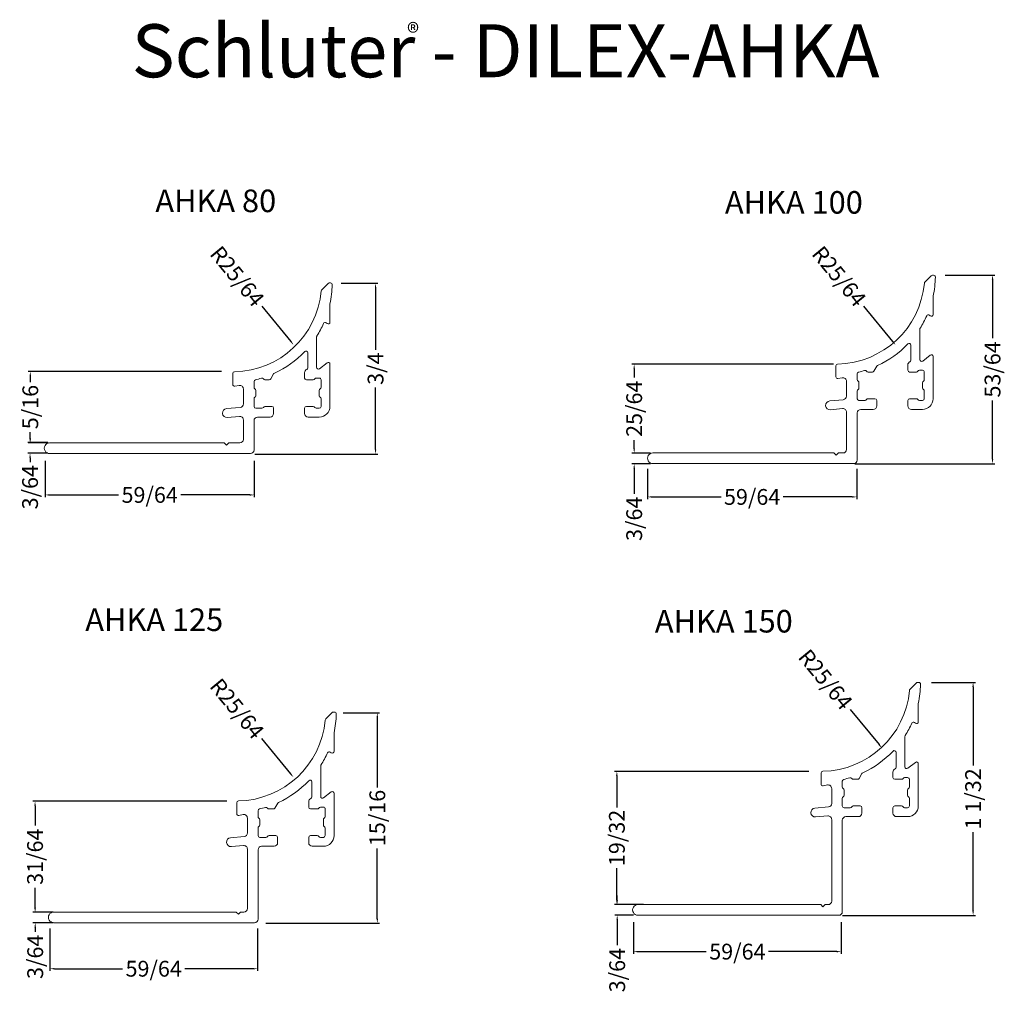
# Model space of a CAD drawing. Extents: x 20.13 to 24.49, y 6.42 to 10.73.
import ezdxf

# ---------------------------------------------------------------- set-up
doc = ezdxf.new("R2010")
doc.units = 0
doc.header["$MEASUREMENT"] = 0
doc.layers.add('LINE 0.02', color=1, linetype='CONTINUOUS', lineweight=20)
doc.layers.add('TEXT', color=7, linetype='CONTINUOUS')
doc.styles.add('STYLE1', font='ARIAL.TTF')
doc.dimstyles.get("Standard").update_dxf_attribs({"dimtxt": 0.18, "dimasz": 0.18, "dimexe": 0.18, "dimexo": 0.0625, "dimgap": 0.09, "dimtad": 0, "dimtih": 1, "dimtoh": 1, "dimdec": 4, "dimzin": 0, "dimdsep": 46, "dimtxsty": 'Standard', "dimcen": 0.09, "dimadec": 0, "dimazin": 0, "dimtfac": 1, "dimtdec": 4, "dimtofl": 0, "dimtmove": 0, "dimatfit": 0, "dimfxl": 1, "dimtolj": 1, "dimtzin": 0, "dimarcsym": 0})

# ---------------------------------------------------------------- blocks, each defined once
blk = doc.blocks.new('*D2')
at = {"layer": 'TEXT', "color": 0, "linetype": 'Continuous', "lineweight": -2}
for p, q in [((21.02, 9.1677), (20.1623, 9.1677)), ((20.1723, 9.1477), (20.1723, 9.1208)), ((20.1723, 8.8721), (20.1723, 8.899)), ((20.2518, 8.8521), (20.1623, 8.8521))]:
    blk.add_line(p, q, dxfattribs=at)
at = {"layer": 'TEXT', "color": 0, "linetype": 'Continuous'}
for points in [[(20.169, 9.1477), (20.1757, 9.1477), (20.1723, 9.1677)], [(20.169, 8.8721), (20.1757, 8.8721), (20.1723, 8.8521)]]:
    blk.add_solid(points, dxfattribs=at)
at = {"layer": 'TEXT', "color": 7, "linetype": 'Continuous', "insert": (20.1723, 9.0099), "char_height": 0.07, "attachment_point": 5, "rotation": 90, "style": 'STYLE1'}
blk.add_mtext('\\A1;5/16', dxfattribs=at)
blk = doc.blocks.new('*D5')
at = {"layer": 'TEXT', "color": 0, "linetype": 'Continuous', "lineweight": -2}
for p, q in [((23.731, 9.1994), (22.8381, 9.1994)), ((22.8481, 9.1794), (22.8481, 9.1411)), ((22.8481, 8.8257), (22.8481, 8.8639)), ((22.92, 8.8057), (22.8381, 8.8057))]:
    blk.add_line(p, q, dxfattribs=at)
at = {"layer": 'TEXT', "color": 0, "linetype": 'Continuous'}
for points in [[(22.8447, 9.1794), (22.8514, 9.1794), (22.8481, 9.1994)], [(22.8447, 8.8257), (22.8514, 8.8257), (22.8481, 8.8057)]]:
    blk.add_solid(points, dxfattribs=at)
at = {"layer": 'TEXT', "color": 7, "linetype": 'Continuous', "insert": (22.8481, 9.0025), "char_height": 0.07, "attachment_point": 5, "rotation": 90, "style": 'STYLE1'}
blk.add_mtext('\\A1;25/64', dxfattribs=at)
blk = doc.blocks.new('*D9')
at = {"layer": 'TEXT', "color": 0, "linetype": 'Continuous', "lineweight": -2}
for p, q in [((22.8481, 8.8257), (22.8481, 8.8457)), ((22.92, 8.8057), (22.8381, 8.8057)), ((22.92, 8.7584), (22.8381, 8.7584)), ((22.8481, 8.7384), (22.8481, 8.6258))]:
    blk.add_line(p, q, dxfattribs=at)
at = {"layer": 'TEXT', "color": 0, "linetype": 'Continuous'}
for points in [[(22.8447, 8.8257), (22.8514, 8.8257), (22.8481, 8.8057)], [(22.8447, 8.7384), (22.8514, 8.7384), (22.8481, 8.7584)]]:
    blk.add_solid(points, dxfattribs=at)
at = {"layer": 'TEXT', "color": 7, "linetype": 'Continuous', "insert": (22.8481, 8.5151), "char_height": 0.07, "attachment_point": 5, "rotation": 90, "style": 'STYLE1'}
blk.add_mtext('\\A1;3/64', dxfattribs=at)
blk = doc.blocks.new('*D24')
at = {"layer": 'TEXT', "color": 0, "linetype": 'Continuous', "lineweight": -2}
for p, q in [((20.1712, 8.8728), (20.1712, 8.8928)), ((20.2507, 8.8528), (20.1612, 8.8528)), ((20.2507, 8.8056), (20.1612, 8.8056)), ((20.1712, 8.7856), (20.1712, 8.7656))]:
    blk.add_line(p, q, dxfattribs=at)
at = {"layer": 'TEXT', "color": 0, "linetype": 'Continuous'}
for points in [[(20.1679, 8.8728), (20.1746, 8.8728), (20.1712, 8.8528)], [(20.1679, 8.7856), (20.1746, 8.7856), (20.1712, 8.8056)]]:
    blk.add_solid(points, dxfattribs=at)
at = {"layer": 'TEXT', "color": 7, "linetype": 'Continuous', "insert": (20.1712, 8.6549), "char_height": 0.07, "attachment_point": 5, "rotation": 90, "style": 'STYLE1'}
blk.add_mtext('\\A1;3/64', dxfattribs=at)
blk = doc.blocks.new('*D44')
at = {"layer": 'TEXT', "color": 0, "linetype": 'Continuous', "lineweight": -2}
blk.add_line((23.8649, 9.4567), (23.9934, 9.3005), dxfattribs=at)
at = {"layer": 'TEXT', "color": 0, "linetype": 'Continuous'}
blk.add_solid([(23.996, 9.3026), (23.9908, 9.2984), (24.0061, 9.2851)], dxfattribs=at)
at = {"layer": 'TEXT', "color": 7, "linetype": 'Continuous', "insert": (23.756, 9.5891), "char_height": 0.07, "attachment_point": 5, "rotation": 309.4391, "style": 'STYLE1'}
blk.add_mtext('\\A1;R25/64', dxfattribs=at)
blk = doc.blocks.new('*D46')
at = {"layer": 'TEXT', "color": 0, "linetype": 'Continuous', "lineweight": -2}
blk.add_line((21.1982, 9.4567), (21.3267, 9.3005), dxfattribs=at)
at = {"layer": 'TEXT', "color": 0, "linetype": 'Continuous'}
blk.add_solid([(21.3293, 9.3026), (21.3241, 9.2984), (21.3394, 9.2851)], dxfattribs=at)
at = {"layer": 'TEXT', "color": 7, "linetype": 'Continuous', "insert": (21.0893, 9.5891), "char_height": 0.07, "attachment_point": 5, "rotation": 309.4391, "style": 'STYLE1'}
blk.add_mtext('\\A1;R25/64', dxfattribs=at)
blk = doc.blocks.new('*D47')
at = {"layer": 'TEXT', "color": 0, "linetype": 'Continuous', "lineweight": -2}
for p, q in [((21.5495, 9.5581), (21.7121, 9.5581)), ((21.7021, 9.5381), (21.7021, 9.2635)), ((21.7021, 8.8219), (21.7021, 9.0964)), ((21.1677, 8.8019), (21.7121, 8.8019))]:
    blk.add_line(p, q, dxfattribs=at)
at = {"layer": 'TEXT', "color": 0, "linetype": 'Continuous'}
for points in [[(21.6988, 9.5381), (21.7055, 9.5381), (21.7021, 9.5581)], [(21.6988, 8.8219), (21.7055, 8.8219), (21.7021, 8.8019)]]:
    blk.add_solid(points, dxfattribs=at)
at = {"layer": 'TEXT', "color": 7, "linetype": 'Continuous', "insert": (21.7021, 9.18), "char_height": 0.07, "attachment_point": 5, "rotation": 90, "style": 'STYLE1'}
blk.add_mtext('\\A1;3/4', dxfattribs=at)
blk = doc.blocks.new('*D48')
at = {"layer": 'TEXT', "color": 0, "linetype": 'Continuous', "lineweight": -2}
for p, q in [((24.2254, 9.5945), (24.446, 9.5945)), ((24.436, 9.5745), (24.436, 9.3147)), ((24.436, 8.779), (24.436, 9.0388)), ((23.8256, 8.759), (24.446, 8.759))]:
    blk.add_line(p, q, dxfattribs=at)
at = {"layer": 'TEXT', "color": 0, "linetype": 'Continuous'}
for points in [[(24.4327, 9.5745), (24.4394, 9.5745), (24.436, 9.5945)], [(24.4327, 8.779), (24.4394, 8.779), (24.436, 8.759)]]:
    blk.add_solid(points, dxfattribs=at)
at = {"layer": 'TEXT', "color": 7, "linetype": 'Continuous', "insert": (24.436, 9.1767), "char_height": 0.07, "attachment_point": 5, "rotation": 90, "style": 'STYLE1'}
blk.add_mtext('\\A1;53/64', dxfattribs=at)
blk = doc.blocks.new('*D51')
at = {"layer": 'TEXT', "color": 0, "linetype": 'Continuous', "lineweight": -2}
for p, q in [((20.2378, 8.772), (20.2378, 8.6107)), ((21.1648, 8.772), (21.1648, 8.6107)), ((20.2578, 8.6207), (20.5633, 8.6207)), ((21.1448, 8.6207), (20.8392, 8.6207))]:
    blk.add_line(p, q, dxfattribs=at)
at = {"layer": 'TEXT', "color": 0, "linetype": 'Continuous'}
for points in [[(20.2578, 8.624), (20.2578, 8.6173), (20.2378, 8.6207)], [(21.1448, 8.624), (21.1448, 8.6173), (21.1648, 8.6207)]]:
    blk.add_solid(points, dxfattribs=at)
at = {"layer": 'TEXT', "color": 7, "linetype": 'Continuous', "insert": (20.7013, 8.6207), "char_height": 0.07, "attachment_point": 5, "style": 'STYLE1'}
blk.add_mtext('\\A1;59/64', dxfattribs=at)
blk = doc.blocks.new('*D64')
at = {"layer": 'TEXT', "color": 0, "linetype": 'Continuous', "lineweight": -2}
blk.add_line((21.1973, 7.5415), (21.3258, 7.3853), dxfattribs=at)
at = {"layer": 'TEXT', "color": 0, "linetype": 'Continuous'}
blk.add_solid([(21.3284, 7.3874), (21.3232, 7.3832), (21.3385, 7.3699)], dxfattribs=at)
at = {"layer": 'TEXT', "color": 7, "linetype": 'Continuous', "insert": (21.0884, 7.6739), "char_height": 0.07, "attachment_point": 5, "rotation": 309.4391, "style": 'STYLE1'}
blk.add_mtext('\\A1;R25/64', dxfattribs=at)
blk = doc.blocks.new('*D65')
at = {"layer": 'TEXT', "color": 0, "linetype": 'Continuous', "lineweight": -2}
blk.add_line((23.8048, 7.6708), (23.9333, 7.5146), dxfattribs=at)
at = {"layer": 'TEXT', "color": 0, "linetype": 'Continuous'}
blk.add_solid([(23.9358, 7.5167), (23.9307, 7.5125), (23.946, 7.4991)], dxfattribs=at)
at = {"layer": 'TEXT', "color": 7, "linetype": 'Continuous', "insert": (23.6959, 7.8032), "char_height": 0.07, "attachment_point": 5, "rotation": 309.4391, "style": 'STYLE1'}
blk.add_mtext('\\A1;R25/64', dxfattribs=at)
blk = doc.blocks.new('*D66')
at = {"layer": 'TEXT', "color": 0, "linetype": 'Continuous', "lineweight": -2}
for p, q in [((20.1941, 6.7927), (20.1941, 6.8127)), ((20.2735, 6.7727), (20.1841, 6.7727)), ((20.2735, 6.7255), (20.1841, 6.7255)), ((20.1941, 6.7055), (20.1941, 6.6855))]:
    blk.add_line(p, q, dxfattribs=at)
at = {"layer": 'TEXT', "color": 0, "linetype": 'Continuous'}
for points in [[(20.1907, 6.7927), (20.1974, 6.7927), (20.1941, 6.7727)], [(20.1907, 6.7055), (20.1974, 6.7055), (20.1941, 6.7255)]]:
    blk.add_solid(points, dxfattribs=at)
at = {"layer": 'TEXT', "color": 7, "linetype": 'Continuous', "insert": (20.1941, 6.5747), "char_height": 0.07, "attachment_point": 5, "rotation": 90, "style": 'STYLE1'}
blk.add_mtext('\\A1;3/64', dxfattribs=at)
blk = doc.blocks.new('*D67')
at = {"layer": 'TEXT', "color": 0, "linetype": 'Continuous', "lineweight": -2}
for p, q in [((21.0438, 7.2637), (20.1834, 7.2637)), ((20.1934, 7.2437), (20.1934, 7.156)), ((20.1934, 6.7925), (20.1934, 6.8801)), ((20.2148, 6.7725), (20.1834, 6.7725))]:
    blk.add_line(p, q, dxfattribs=at)
at = {"layer": 'TEXT', "color": 0, "linetype": 'Continuous'}
for points in [[(20.19, 7.2437), (20.1967, 7.2437), (20.1934, 7.2637)], [(20.19, 6.7925), (20.1967, 6.7925), (20.1934, 6.7725)]]:
    blk.add_solid(points, dxfattribs=at)
at = {"layer": 'TEXT', "color": 7, "linetype": 'Continuous', "insert": (20.1934, 7.0181), "char_height": 0.07, "attachment_point": 5, "rotation": 90, "style": 'STYLE1'}
blk.add_mtext('\\A1;31/64', dxfattribs=at)
blk = doc.blocks.new('*D68')
at = {"layer": 'TEXT', "color": 0, "linetype": 'Continuous', "lineweight": -2}
for p, q in [((21.5584, 7.6561), (21.7199, 7.6561)), ((21.7099, 7.6361), (21.7099, 7.3244)), ((21.7099, 6.7432), (21.7099, 7.0549)), ((21.2158, 6.7232), (21.7199, 6.7232))]:
    blk.add_line(p, q, dxfattribs=at)
at = {"layer": 'TEXT', "color": 0, "linetype": 'Continuous'}
for points in [[(21.7066, 7.6361), (21.7132, 7.6361), (21.7099, 7.6561)], [(21.7066, 6.7432), (21.7132, 6.7432), (21.7099, 6.7232)]]:
    blk.add_solid(points, dxfattribs=at)
at = {"layer": 'TEXT', "color": 7, "linetype": 'Continuous', "insert": (21.7099, 7.1897), "char_height": 0.07, "attachment_point": 5, "rotation": 90, "style": 'STYLE1'}
blk.add_mtext('\\A1;15/16', dxfattribs=at)
blk = doc.blocks.new('*D69')
at = {"layer": 'TEXT', "color": 0, "linetype": 'Continuous', "lineweight": -2}
for p, q in [((20.259, 6.7001), (20.259, 6.5119)), ((21.1792, 6.7001), (21.1792, 6.5119)), ((20.279, 6.5219), (20.5811, 6.5219)), ((21.1592, 6.5219), (20.8571, 6.5219))]:
    blk.add_line(p, q, dxfattribs=at)
at = {"layer": 'TEXT', "color": 0, "linetype": 'Continuous'}
for points in [[(20.279, 6.5252), (20.279, 6.5186), (20.259, 6.5219)], [(21.1592, 6.5252), (21.1592, 6.5186), (21.1792, 6.5219)]]:
    blk.add_solid(points, dxfattribs=at)
at = {"layer": 'TEXT', "color": 7, "linetype": 'Continuous', "insert": (20.7191, 6.5219), "char_height": 0.07, "attachment_point": 5, "style": 'STYLE1'}
blk.add_mtext('\\A1;59/64', dxfattribs=at)
blk = doc.blocks.new('*D70')
at = {"layer": 'TEXT', "color": 0, "linetype": 'Continuous', "lineweight": -2}
for p, q in [((22.8447, 6.8063), (22.7628, 6.8063)), ((22.7728, 6.8263), (22.7728, 6.8463)), ((22.8447, 6.759), (22.7628, 6.759)), ((22.7728, 6.739), (22.7728, 6.6264))]:
    blk.add_line(p, q, dxfattribs=at)
at = {"layer": 'TEXT', "color": 0, "linetype": 'Continuous'}
for points in [[(22.7694, 6.8263), (22.7761, 6.8263), (22.7728, 6.8063)], [(22.7694, 6.739), (22.7761, 6.739), (22.7728, 6.759)]]:
    blk.add_solid(points, dxfattribs=at)
at = {"layer": 'TEXT', "color": 7, "linetype": 'Continuous', "insert": (22.7728, 6.5157), "char_height": 0.07, "attachment_point": 5, "rotation": 90, "style": 'STYLE1'}
blk.add_mtext('\\A1;3/64', dxfattribs=at)
blk = doc.blocks.new('*D71')
at = {"layer": 'TEXT', "color": 0, "linetype": 'Continuous', "lineweight": -2}
for p, q in [((24.1659, 7.7901), (24.3599, 7.7901)), ((24.3499, 7.7701), (24.3499, 7.4223)), ((24.3499, 6.7784), (24.3499, 7.1262)), ((23.7706, 6.7584), (24.3599, 6.7584))]:
    blk.add_line(p, q, dxfattribs=at)
at = {"layer": 'TEXT', "color": 0, "linetype": 'Continuous'}
for points in [[(24.3466, 7.7701), (24.3532, 7.7701), (24.3499, 7.7901)], [(24.3466, 6.7784), (24.3532, 6.7784), (24.3499, 6.7584)]]:
    blk.add_solid(points, dxfattribs=at)
at = {"layer": 'TEXT', "color": 7, "linetype": 'Continuous', "insert": (24.3499, 7.2743), "char_height": 0.07, "attachment_point": 5, "rotation": 90, "style": 'STYLE1'}
blk.add_mtext('\\A1;1 1/32', dxfattribs=at)
blk = doc.blocks.new('*D72')
at = {"layer": 'TEXT', "color": 0, "linetype": 'Continuous', "lineweight": -2}
for p, q in [((23.6215, 7.3962), (22.7614, 7.3962)), ((22.7714, 7.3762), (22.7714, 7.2357)), ((22.7714, 6.8263), (22.7714, 6.9668)), ((22.8892, 6.8063), (22.7614, 6.8063))]:
    blk.add_line(p, q, dxfattribs=at)
at = {"layer": 'TEXT', "color": 0, "linetype": 'Continuous'}
for points in [[(22.768, 7.3762), (22.7747, 7.3762), (22.7714, 7.3962)], [(22.768, 6.8263), (22.7747, 6.8263), (22.7714, 6.8063)]]:
    blk.add_solid(points, dxfattribs=at)
at = {"layer": 'TEXT', "color": 7, "linetype": 'Continuous', "insert": (22.7714, 7.1013), "char_height": 0.07, "attachment_point": 5, "rotation": 90, "style": 'STYLE1'}
blk.add_mtext('\\A1;19/32', dxfattribs=at)
blk = doc.blocks.new('*D73')
at = {"layer": 'TEXT', "color": 0, "linetype": 'Continuous', "lineweight": -2}
for p, q in [((22.8452, 6.7288), (22.8452, 6.5876)), ((23.7655, 6.7288), (23.7655, 6.5876)), ((22.8652, 6.5976), (23.1674, 6.5976)), ((23.7455, 6.5976), (23.4433, 6.5976))]:
    blk.add_line(p, q, dxfattribs=at)
at = {"layer": 'TEXT', "color": 0, "linetype": 'Continuous'}
for points in [[(22.8652, 6.6009), (22.8652, 6.5943), (22.8452, 6.5976)], [(23.7455, 6.6009), (23.7455, 6.5943), (23.7655, 6.5976)]]:
    blk.add_solid(points, dxfattribs=at)
at = {"layer": 'TEXT', "color": 7, "linetype": 'Continuous', "insert": (23.3054, 6.5976), "char_height": 0.07, "attachment_point": 5, "style": 'STYLE1'}
blk.add_mtext('\\A1;59/64', dxfattribs=at)
blk = doc.blocks.new('*D75')
at = {"layer": 'TEXT', "color": 0, "linetype": 'Continuous', "lineweight": -2}
for p, q in [((22.9073, 8.7363), (22.9073, 8.6018)), ((23.8343, 8.7363), (23.8343, 8.6018)), ((22.9273, 8.6118), (23.2329, 8.6118)), ((23.8143, 8.6118), (23.5088, 8.6118))]:
    blk.add_line(p, q, dxfattribs=at)
at = {"layer": 'TEXT', "color": 0, "linetype": 'Continuous'}
for points in [[(22.9273, 8.6152), (22.9273, 8.6085), (22.9073, 8.6118)], [(23.8143, 8.6152), (23.8143, 8.6085), (23.8343, 8.6118)]]:
    blk.add_solid(points, dxfattribs=at)
at = {"layer": 'TEXT', "color": 7, "linetype": 'Continuous', "insert": (23.3708, 8.6118), "char_height": 0.07, "attachment_point": 5, "style": 'STYLE1'}
blk.add_mtext('\\A1;59/64', dxfattribs=at)

msp = doc.modelspace()

# ---------------------------------------------------------------- linework, layer by layer
at = {"layer": 'LINE 0.02'}
for points in [[(21.051477, 8.8511852), (21.1005991, 8.8511852, 0.414213562), (21.1163471, 8.8669332), (21.1163471, 8.9530057, 0.439917019), (21.0992265, 8.9686888), (21.0452599, 8.9639674, -0.999999184), (21.0418286, 9.0031876), (21.1019716, 9.0084494, 0.38982493), (21.1163471, 9.0241893), (21.1163471, 9.0901468, 0.47074792), (21.0976389, 9.1056142), (21.0784571, 9.1019431, -0.470699216), (21.069103, 9.1096755), (21.069103, 9.158349, -0.408481783), (21.0768226, 9.1662215, 0.382585578), (21.4612256, 9.5246301, -0.175733346), (21.4635003, 9.5294935), (21.4915471, 9.5575404, -0.198912367), (21.4971148, 9.5598466), (21.5021023, 9.5598466, -0.41954927), (21.509975, 9.5518294, -0.048412957), (21.5002054, 9.4672014), (21.5002053, 9.3857864, -0.625429262), (21.4874736, 9.3795894), (21.4835928, 9.3826315, 0.487580533), (21.4715485, 9.3796523, -0.035128565), (21.442359, 9.3250864, 0.141288159), (21.4411503, 9.3208942), (21.4411503, 9.1858447, 0.625429001), (21.453882, 9.1796477), (21.4874736, 9.2059795, -0.62542916), (21.5002053, 9.1997825), (21.5002053, 9.0126205, -0.414213562), (21.4529612, 8.9653765), (21.4037459, 8.9653765, -0.414213922), (21.3879979, 8.9811245), (21.3879979, 9.0047465, -0.414213562), (21.3958719, 9.0126205), (21.4260205, 9.0126205, -0.267949192), (21.4328396, 9.0086835, 0.267949192), (21.4396587, 9.0047465), (21.4529612, 9.0047465, 0.414213562), (21.4608352, 9.0126205), (21.4608353, 9.0462252, 0.267949194), (21.4568983, 9.0530443, -0.267949194), (21.4529613, 9.0598634), (21.4529613, 9.0834855, -0.267949194), (21.4568983, 9.0903046, 0.267949194), (21.4608353, 9.0971237), (21.4608352, 9.1307267, 0.414213824), (21.4529612, 9.1386008), (21.4396587, 9.1386008, 0.267949192), (21.4328396, 9.1346638, -0.267949192), (21.4260205, 9.1307268), (21.3958719, 9.1307268, -0.414213562), (21.3879979, 9.1386008), (21.3879979, 9.1622228, -0.293287848), (21.3971861, 9.1765396, 0.293287848), (21.4017802, 9.1836979), (21.4017802, 9.2501028, 0.676794098), (21.3882078, 9.2555369, -0.094348371), (21.2540617, 9.1595684, 0.154805994), (21.2505454, 9.1563576), (21.2380205, 9.1346638, -0.267949192), (21.2312014, 9.1307268), (21.2121828, 9.1307268, -0.257415789), (21.2055241, 9.1343981, 0.337251518), (21.1965889, 9.1377332, -0.015804332), (21.1696694, 9.130523, 0.348317662), (21.1635912, 9.1228565), (21.1635912, 9.0971237, 0.267949194), (21.1675282, 9.0903046, -0.267949194), (21.1714652, 9.0834855), (21.1714652, 9.0598634, -0.267949194), (21.1675282, 9.0530443, 0.267949194), (21.1635912, 9.0462252), (21.1635912, 9.0126205, 0.414213562), (21.1714652, 9.0047465), (21.1985446, 9.0047465, 0.267949192), (21.2053637, 9.0086835, -0.267949192), (21.2121828, 9.0126205), (21.2423314, 9.0126205, -0.414213562), (21.2502054, 9.0047465), (21.2502054, 8.9811245, -0.414213922), (21.2344573, 8.9653765), (21.1793393, 8.9653765, 0.414213562), (21.1635912, 8.9496253), (21.1635912, 8.8196891, -0.414213562), (21.1478432, 8.8039411), (20.2580801, 8.8039411, -1.000014833), (20.2580794, 8.8511852), (21.031477, 8.8511852), (21.041477, 8.8411852)], [(23.7529163, 8.8065955), (23.7732303, 8.8065955, 0.414213562), (23.7889784, 8.8223436), (23.7889784, 8.9871561, 0.439917019), (23.7718578, 9.0028393), (23.7178912, 8.9981178, -0.999999184), (23.7144599, 9.0373381), (23.7746029, 9.0425999, 0.38982493), (23.7889784, 9.0583398), (23.7889784, 9.1242973, 0.47074792), (23.7702701, 9.1397647), (23.7510884, 9.1360936, -0.470699216), (23.7417343, 9.143826), (23.7417343, 9.1924995, -0.408481783), (23.7494539, 9.200372, 0.382585578), (24.1338568, 9.5587806, -0.175733346), (24.1361315, 9.563644), (24.1641783, 9.5916909, -0.198912367), (24.1697461, 9.5939971), (24.1747335, 9.5939971, -0.41954927), (24.1826063, 9.5859799, -0.048412957), (24.1728366, 9.5013519), (24.1728366, 9.4199369, -0.625429262), (24.1601048, 9.4137399), (24.156224, 9.416782, 0.487580533), (24.1441798, 9.4138027, -0.035128565), (24.1149902, 9.3592369, 0.141288159), (24.1137815, 9.3550447), (24.1137815, 9.2199952, 0.625429001), (24.1265132, 9.2137982), (24.1601048, 9.24013, -0.62542916), (24.1728366, 9.233933), (24.1728366, 9.046771, -0.414213562), (24.1255925, 8.9995269), (24.0763772, 8.9995269, -0.414213922), (24.0606291, 9.015275), (24.0606291, 9.038897, -0.414213562), (24.0685031, 9.046771), (24.0986518, 9.046771, -0.267949192), (24.1054709, 9.042834, 0.267949192), (24.11229, 9.038897), (24.1255925, 9.038897, 0.414213562), (24.1334665, 9.046771), (24.1334666, 9.0803757, 0.267949194), (24.1295296, 9.0871948, -0.267949194), (24.1255926, 9.0940139), (24.1255926, 9.117636, -0.267949194), (24.1295296, 9.1244551, 0.267949194), (24.1334666, 9.1312742), (24.1334665, 9.1648772, 0.414213824), (24.1255925, 9.1727513), (24.11229, 9.1727513, 0.267949192), (24.1054709, 9.1688143, -0.267949192), (24.0986518, 9.1648772), (24.0685031, 9.1648772, -0.414213562), (24.0606291, 9.1727513), (24.0606291, 9.1963733, -0.293287848), (24.0698173, 9.2106901, 0.293287848), (24.0744114, 9.2178484), (24.0744114, 9.2842533, 0.676794098), (24.0608391, 9.2896873, -0.094348371), (23.926693, 9.1937189, 0.154805994), (23.9231767, 9.1905081), (23.9106518, 9.1688143, -0.267949192), (23.9038327, 9.1648772), (23.884814, 9.1648772, -0.257415789), (23.8781554, 9.1685486, 0.337251518), (23.8692202, 9.1718837, -0.015804332), (23.8423007, 9.1646735, 0.348317662), (23.8362225, 9.157007), (23.8362225, 9.1312742, 0.267949194), (23.8401595, 9.1244551, -0.267949194), (23.8440965, 9.117636), (23.8440965, 9.0940139, -0.267949194), (23.8401595, 9.0871948, 0.267949194), (23.8362225, 9.0803757), (23.8362225, 9.046771, 0.414213562), (23.8440965, 9.038897), (23.8711758, 9.038897, 0.267949192), (23.8779949, 9.042834, -0.267949192), (23.884814, 9.046771), (23.9149626, 9.046771, -0.414213562), (23.9228366, 9.038897), (23.9228366, 9.015275, -0.414213922), (23.9070886, 8.9995269), (23.8519705, 8.9995269, 0.414213562), (23.8362225, 8.9837758), (23.8362225, 8.7750995, -0.414213562), (23.8204744, 8.7593514), (22.9307114, 8.7593514, -1.000014833), (22.9307107, 8.8065955), (23.7329163, 8.8065955), (23.7429163, 8.7965955)], [(24.0676665, 7.3272546), (24.0676664, 7.3608577, 0.414213824), (24.0597924, 7.3687317), (24.0464898, 7.3687317, 0.267949192), (24.0396708, 7.3647947, -0.267949192), (24.0328517, 7.3608577), (24.002703, 7.3608577, -0.414213562), (23.994829, 7.3687317), (23.994829, 7.3923538, -0.293287848), (24.0040172, 7.4066705, 0.293287848), (24.0086113, 7.4138289), (24.0086113, 7.4802337, 0.676794098), (23.995039, 7.4856678, -0.094348371), (23.8608928, 7.3896993, 0.154805994), (23.8573766, 7.3864885), (23.8448517, 7.3647947, -0.267949192), (23.8380326, 7.3608577), (23.8190139, 7.3608577, -0.257415789), (23.8123553, 7.3645291, 0.337251518), (23.8034201, 7.3678642, -0.015804332), (23.7765006, 7.3606539, 0.348317662), (23.7704224, 7.3529874), (23.7704224, 7.3272546, 0.267949194), (23.7743594, 7.3204355, -0.267949194), (23.7782964, 7.3136164), (23.7782964, 7.2899944, -0.267949194), (23.7743594, 7.2831753, 0.267949194), (23.7704224, 7.2763562), (23.7704224, 7.2427515, 0.414213562), (23.7782964, 7.2348775), (23.8053757, 7.2348775, 0.267949192), (23.8121948, 7.2388145, -0.267949192), (23.8190139, 7.2427515), (23.8491625, 7.2427515, -0.414213562), (23.8570365, 7.2348775), (23.8570365, 7.2112554, -0.414213922), (23.8412885, 7.1955074), (23.7861704, 7.1955074, 0.414213562), (23.7704224, 7.1797562), (23.7704224, 6.7742295, -0.414213562), (23.7546743, 6.7584815), (22.8649113, 6.7584815, -1.000014833), (22.8649106, 6.8057256), (23.674573, 6.8057256), (23.684573, 6.7957256), (23.694573, 6.8057256), (23.7074302, 6.8057256, 0.414213562), (23.7231783, 6.8214736), (23.7231783, 7.1831366, 0.439917019), (23.7060577, 7.1988198), (23.6520911, 7.1940983, -0.999999184), (23.6486598, 7.2333186), (23.7088028, 7.2385804, 0.38982493), (23.7231783, 7.2543203), (23.7231783, 7.3202778, 0.47074792), (23.70447, 7.3357451), (23.6852883, 7.332074, -0.470699216), (23.6759342, 7.3398064), (23.6759342, 7.38848, -0.408481783), (23.6836538, 7.3963525, 0.382585578), (24.0680567, 7.754761, -0.175733346), (24.0703314, 7.7596245), (24.0983782, 7.7876713, -0.198912367), (24.103946, 7.7899775), (24.1089334, 7.7899775, -0.41954927), (24.1168061, 7.7819604, -0.048412957), (24.1070365, 7.6973323), (24.1070365, 7.6159173, -0.625429262), (24.0943047, 7.6097203), (24.0904239, 7.6127624, 0.487580533), (24.0783797, 7.6097832, -0.035128565), (24.0491901, 7.5552173, 0.141288159), (24.0479814, 7.5510252), (24.0479814, 7.4159757, 0.625429001), (24.0607131, 7.4097787), (24.0943047, 7.4361105, -0.62542916), (24.1070365, 7.4299135), (24.1070365, 7.2427515, -0.414213562), (24.0597924, 7.1955074), (24.0105771, 7.1955074, -0.414213922), (23.994829, 7.2112554), (23.994829, 7.2348775, -0.414213562), (24.002703, 7.2427515), (24.0328517, 7.2427515, -0.267949192), (24.0396708, 7.2388145, 0.267949192), (24.0464898, 7.2348775), (24.0597924, 7.2348775, 0.414213562), (24.0676664, 7.2427515), (24.0676665, 7.2763562, 0.267949194), (24.0637295, 7.2831753, -0.267949194), (24.0597925, 7.2899944), (24.0597925, 7.3136164, -0.267949194), (24.0637295, 7.3204355, 0.267949194)]]:
    msp.add_lwpolyline(points, format="xyb", close=True, dxfattribs=at)
at = {"layer": 'LINE 0.02', "linetype": 'Continuous'}
msp.add_lwpolyline([(21.4788007, 7.1961279, -0.267949194), (21.4748637, 7.1893088, 0.267949194), (21.4709267, 7.1824897), (21.4709267, 7.1588677, 0.267949194), (21.4748637, 7.1520486, -0.267949194), (21.4788007, 7.1452295), (21.4788006, 7.1116248, -0.414213562), (21.4709266, 7.1037508), (21.4576241, 7.1037508, -0.267949192), (21.450805, 7.1076878, 0.267949192), (21.4439859, 7.1116248), (21.4138373, 7.1116248, 0.414213562), (21.4059633, 7.1037508), (21.4059633, 7.0801287, 0.414213922), (21.4217113, 7.0643807), (21.4709266, 7.0643807, 0.414213562), (21.5181707, 7.1116248), (21.5181707, 7.2987868, 0.62542916), (21.505439, 7.3049838), (21.4718474, 7.278652, -0.625429001), (21.4591157, 7.284849), (21.4591157, 7.4198985, -0.141288159), (21.4603244, 7.4240906, 0.035128565), (21.4895139, 7.4786565, -0.487580533), (21.5015582, 7.4816357), (21.505439, 7.4785936, 0.625429262), (21.5181707, 7.4847906), (21.5181708, 7.5662056, 0.048412957), (21.5279404, 7.6508337, 0.41954927), (21.5200677, 7.6588509), (21.5150803, 7.6588509, 0.198912367), (21.5095125, 7.6565446), (21.4814657, 7.6284978, 0.175733346), (21.479191, 7.6236344, -0.382585578), (21.0947881, 7.2652258, 0.408481783), (21.0870684, 7.2573533), (21.0870684, 7.2086797, 0.470699216), (21.0964225, 7.2009473), (21.1156043, 7.2046184, -0.47074792), (21.1343125, 7.1891511), (21.1343125, 7.1231936, -0.38982493), (21.119937, 7.1074537), (21.059794, 7.1021919, 0.999999184), (21.0632253, 7.0629716), (21.117192, 7.0676931, -0.439917019), (21.1343125, 7.0520099), (21.1343125, 6.7887721, -0.414213562), (21.1185645, 6.7730241), (21.104332, 6.7730241), (21.094332, 6.7630241), (21.084332, 6.7730241), (20.2760448, 6.7730241, 1.000014833), (20.2760455, 6.72578), (21.1658086, 6.72578, 0.414213562), (21.1815566, 6.741528), (21.1815566, 7.0486295, -0.414213562), (21.1973047, 7.0643807), (21.2524228, 7.0643807, 0.414213922), (21.2681708, 7.0801287), (21.2681708, 7.1037508, 0.414213562), (21.2602968, 7.1116248), (21.2301482, 7.1116248, 0.267949192), (21.2233291, 7.1076878, -0.267949192), (21.21651, 7.1037508), (21.1894307, 7.1037508, -0.414213562), (21.1815566, 7.1116248), (21.1815566, 7.1452295, -0.267949194), (21.1854936, 7.1520486, 0.267949194), (21.1894307, 7.1588677), (21.1894307, 7.1824897, 0.267949194), (21.1854936, 7.1893088, -0.267949194), (21.1815566, 7.1961279), (21.1815566, 7.2218607, -0.348317662), (21.1876348, 7.2295272, 0.015804332), (21.2145543, 7.2367375, -0.337251518), (21.2234895, 7.2334024, 0.257415789), (21.2301482, 7.229731), (21.2491668, 7.229731, 0.267949192), (21.2559859, 7.233668), (21.2685108, 7.2553618, -0.154805994), (21.2720271, 7.2585726, 0.094348371), (21.4061733, 7.3545411, -0.676794098), (21.4197456, 7.349107), (21.4197456, 7.2827022, -0.293287848), (21.4151515, 7.2755438, 0.293287848), (21.4059633, 7.2612271), (21.4059633, 7.237605, 0.414213562), (21.4138373, 7.229731), (21.4439859, 7.229731, 0.267949192), (21.450805, 7.233668, -0.267949192), (21.4576241, 7.237605), (21.4709266, 7.237605, -0.414213824), (21.4788006, 7.229731)], format="xyb", close=True, dxfattribs=at)

# ---------------------------------------------------------------- texts
at = {"layer": 'TEXT', "color": 7, "linetype": 'Continuous', "style": 'STYLE1'}
for s, height, p in [('Schluter - DILEX-AHKA', 0.23492078, (20.6212105, 10.4706808)), ('®', 0.081368, (21.8419831, 10.6281081)), ('AHKA 80', 0.1, (20.7264109, 9.8733163)), ('AHKA 100', 0.1, (23.250052, 9.8666053)), ('AHKA 125', 0.1, (20.4159991, 8.0179273)), ('AHKA 150', 0.1, (22.9396402, 8.0112162))]:
    msp.add_text(s, height=height, dxfattribs=at).set_placement(p)

# ---------------------------------------------------------------- dimensions: what is measured, and where the dimension line sits
at = {"layer": 'TEXT', "color": 7, "linetype": 'Continuous'}
for center, mpoint, picture, middle in [((21.0892821, 9.5891085), (21.3393838, 9.2850535), '*D46', (21.0892821, 9.5891085)), ((23.7560081, 9.5891085), (24.0061098, 9.2850535), '*D44', (23.7560081, 9.5891085)), ((23.695862, 7.8032015), (23.9459637, 7.4991465), '*D65', (23.695862, 7.8032015)), ((21.0884141, 7.6739222), (21.3385158, 7.3698671), '*D64', (21.0884141, 7.6739222))]:
    dim = msp.add_radius_dim(center=center, mpoint=mpoint, dimstyle='Standard', override={"dimtxt": 0.07, "dimasz": 0.02, "dimexe": 0.01, "dimexo": 0.05, "dimgap": 0.02, "dimtih": 0, "dimtoh": 0, "dimdec": 6, "dimlunit": 5, "dimtxsty": 'STYLE1', "dimcen": 0.005, "dimclrt": 7, "dimatfit": 3, "dimfrac": 2}, dxfattribs=at)
    dim.commit()
    dim.dimension.update_dxf_attribs({"geometry": picture, "text_midpoint": middle, "dimtype": 164})
for base, p1, p2, picture, middle in [((21.7021372, 8.8018561), (21.4995361, 9.558052), (21.1177413, 8.8018561), '*D47', (21.7021372, 9.1799541)), ((24.4360352, 8.7590194), (24.1753889, 9.5944798), (23.7755559, 8.7590194), '*D48', (24.4360352, 9.1767496)), ((20.1723439, 9.167714), (20.3018183, 8.8520542), (21.0700012, 9.167714), '*D2', (20.1723439, 9.0098841)), ((22.8480516, 9.1993597), (22.9699906, 8.8056589), (23.7810142, 9.1993597), '*D5', (22.8480516, 9.0025093)), ((20.171248, 8.8056019), (20.3007224, 8.852846), (20.3007224, 8.8056019), '*D24', (20.171248, 8.654855)), ((24.3498924, 6.7583768), (24.1158573, 7.7901476), (23.7205939, 6.7583768), '*D71', (24.3498924, 7.2742622)), ((21.709883565, 6.723230491), (21.508367746, 7.65606999), (21.165790854, 6.723230491), '*D68', (21.709883565, 7.189650241)), ((22.7713518, 6.8063131), (23.6714558, 7.3962192), (22.939206, 6.8063131), '*D72', (22.7713518, 7.1012661)), ((20.1933633, 6.7724926), (21.0937532, 7.2636863), (20.2648229, 6.7724926), '*D67', (20.1933633, 7.0180894)), ((20.1940714, 6.7254536), (20.3235458, 6.7726977), (20.3235458, 6.7254536), '*D66', (20.1940714, 6.5747067))]:
    dim = msp.add_linear_dim(base=base, p1=p1, p2=p2, angle=90, dimstyle='Standard', override={"dimtxt": 0.07, "dimasz": 0.02, "dimexe": 0.01, "dimexo": 0.05, "dimgap": 0.02, "dimtih": 0, "dimtoh": 0, "dimdec": 6, "dimlunit": 5, "dimtxsty": 'STYLE1', "dimcen": 0.005, "dimclrt": 7, "dimatfit": 3, "dimfrac": 2}, dxfattribs=at)
    dim.commit()
    dim.dimension.update_dxf_attribs({"geometry": picture, "text_midpoint": middle})
for base, p1, p2, picture, middle in [((21.1647617, 8.620657), (20.2377889, 8.8219893), (21.1647617, 8.8219893), '*D51', (20.7012753, 8.620657)), ((23.83432, 8.611836), (22.9073472, 8.786324), (23.83432, 8.786324), '*D75', (23.3708336, 8.611836)), ((23.7654965, 6.5976012), (22.8452409, 6.7788002), (23.7654965, 6.7788002), '*D73', (23.3053687, 6.5976012)), ((21.17922523, 6.52189822), (20.25896967, 6.7500748), (21.17922523, 6.7500748), '*D69', (20.71909745, 6.52189822))]:
    dim = msp.add_linear_dim(base=base, p1=p1, p2=p2, dimstyle='Standard', override={"dimtxt": 0.07, "dimasz": 0.02, "dimexe": 0.01, "dimexo": 0.05, "dimgap": 0.02, "dimtih": 0, "dimtoh": 0, "dimdec": 6, "dimlunit": 5, "dimtxsty": 'STYLE1', "dimcen": 0.005, "dimclrt": 7, "dimatfit": 3, "dimfrac": 2}, dxfattribs=at)
    dim.commit()
    dim.dimension.update_dxf_attribs({"geometry": picture, "text_midpoint": middle})
for base, p1, p2, picture, middle in [((22.8480516, 8.8056589), (22.9699906, 8.7584148), (22.9699906, 8.8056589), '*D9', (22.8480516, 8.5150815)), ((22.7727658, 6.8062531), (22.8947048, 6.759009), (22.8947048, 6.8062531), '*D70', (22.7727658, 6.5156757))]:
    dim = msp.add_linear_dim(base=base, p1=p1, p2=p2, angle=90, dimstyle='Standard', override={"dimtxt": 0.07, "dimasz": 0.02, "dimexe": 0.01, "dimexo": 0.05, "dimgap": 0.02, "dimtih": 0, "dimtoh": 0, "dimdec": 6, "dimlunit": 5, "dimtxsty": 'STYLE1', "dimcen": 0.005, "dimclrt": 7, "dimatfit": 3, "dimfrac": 2}, dxfattribs=at)
    dim.commit()
    dim.dimension.update_dxf_attribs({"geometry": picture, "text_midpoint": middle, "dimtype": 160})

doc.saveas('drawing.dxf')
